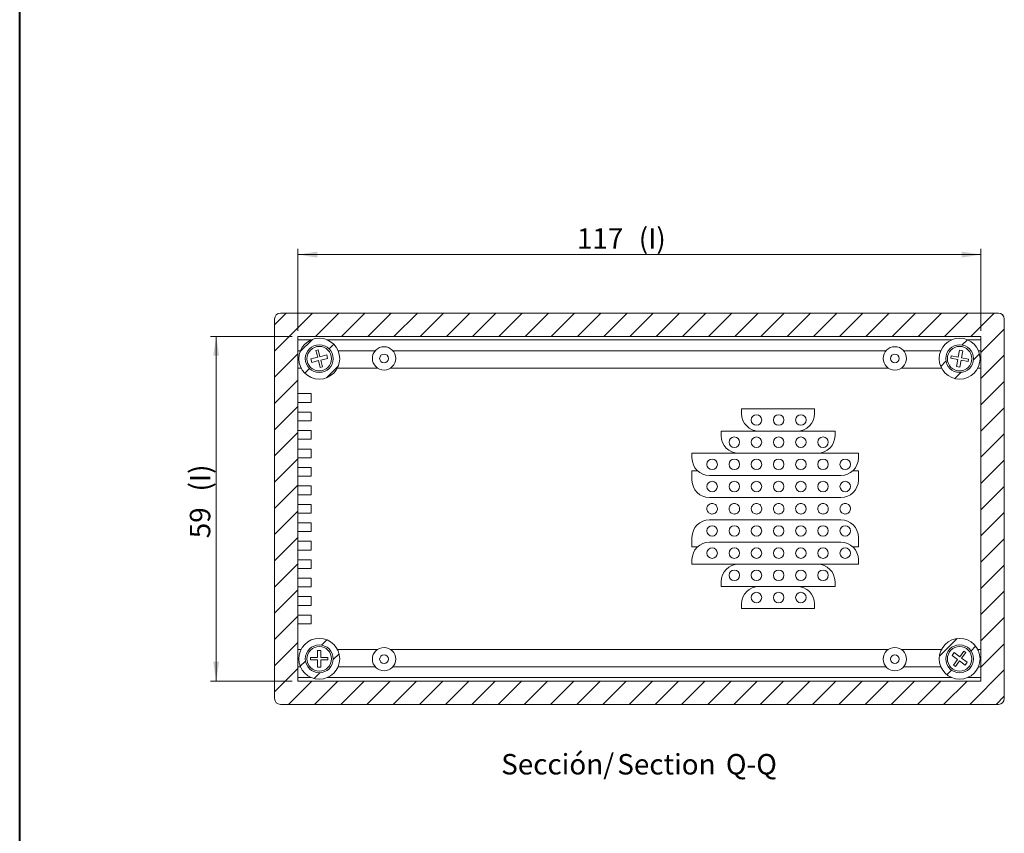
# Model space of a CAD drawing. Units: millimetres. Extents: x 1 to 841, y 0 to 594.
# Drawn here: x 504 to 673, y 250 to 389 of the extents above; entities that cross this region are included whole.
import ezdxf

# ---------------------------------------------------------------- set-up
doc = ezdxf.new("R2010")
doc.units = ezdxf.units.MM
doc.styles.add('SLDTEXTSTYLE0', font='TXT', dxfattribs={"width": 0.75})
doc.dimstyles.new('SLDDIMSTYLE0', dxfattribs={"dimtxt": 3.5, "dimasz": 3.302, "dimexe": 0, "dimexo": 0.0625, "dimgap": 0.875, "dimtad": 1, "dimdec": 1, "dimrnd": 1e-09, "dimzin": 12, "dimdsep": 46, "dimtxsty": 'SLDTEXTSTYLE0', "dimsah": 1, "dimcen": 0.09, "dimadec": 0, "dimazin": 3, "dimtfac": 1, "dimtdec": 1, "dimtofl": 0, "dimtmove": 0, "dimatfit": 3, "dimfxl": 1, "dimfrac": 2, "dimtolj": 1, "dimtzin": 12, "dimarcsym": 0})

# ---------------------------------------------------------------- blocks, each defined once
blk = doc.blocks.new('_D_40')
at = {"color": 7, "linetype": 'Continuous', "lineweight": 0}
for p, q in [((551.7, 335.66), (551.7, 349.69)), ((668.7, 335.66), (668.7, 349.69)), ((551.7, 348.69), (668.7, 348.69))]:
    blk.add_line(p, q, dxfattribs=at)
for points in [[(551.7, 348.69), (555, 348.18), (555, 349.2)], [(668.7, 348.69), (665.39, 349.2), (665.39, 348.18)]]:
    blk.add_solid(points, dxfattribs=at)
at = {"color": 7, "linetype": 'Continuous', "lineweight": 0, "char_height": 3.5, "attachment_point": 1, "style": 'SLDTEXTSTYLE0'}
for s, insert in [('117', (599.48, 353.2, 4.93)), ('(I)', (610.08, 353.2, 4.93))]:
    blk.add_mtext(s, dxfattribs=dict(at, insert=insert))
blk = doc.blocks.new('_D_41')
at = {"color": 7, "linetype": 'Continuous', "lineweight": 0}
for p, q in [((550.7, 334.66), (536.7, 334.66)), ((537.7, 334.66), (537.7, 275.66)), ((550.7, 275.66), (536.7, 275.66))]:
    blk.add_line(p, q, dxfattribs=at)
for points in [[(537.7, 334.66), (537.19, 331.36), (538.2, 331.36)], [(537.7, 275.66), (538.2, 278.97), (537.19, 278.97)]]:
    blk.add_solid(points, dxfattribs=at)
at = {"color": 7, "linetype": 'Continuous', "lineweight": 0, "char_height": 3.5, "attachment_point": 1, "rotation": 90, "style": 'SLDTEXTSTYLE0'}
for s, insert in [('(I)', (533.18, 308.12, 4.93)), ('59', (533.18, 300.11, 4.93))]:
    blk.add_mtext(s, dxfattribs=dict(at, insert=insert))
blk = doc.blocks.new('SW_NOTE_39')
at = {"color": 0, "linetype": 'Continuous', "lineweight": 0, "char_height": 3.5, "attachment_point": 2, "style": 'SLDTEXTSTYLE0'}
for s, insert in [('Sección/', (10.01, 4.51)), ('Section', (28.64, 4.5)), ('Q-Q', (43.19, 4.51))]:
    blk.add_mtext(s, dxfattribs=dict(at, insert=insert))

msp = doc.modelspace()

# ---------------------------------------------------------------- hatches: boundary and pattern name
at = {"linetype": 'Continuous', "lineweight": 0}
h = msp.add_hatch(dxfattribs=at)
h.set_pattern_fill('ANSI31', style=0)
edge = h.paths.add_edge_path(flags=0)
edge.add_arc((548.69555, 337.66492), 1, 90, 180)
edge.add_line((547.69555, 337.66492), (547.69555, 272.66492))
edge.add_arc((548.69555, 272.66492), 1, 180, 270)
edge.add_line((548.69555, 271.66492), (671.69555, 271.66492))
edge.add_arc((671.69555, 272.66492), 1, 270, 360)
edge.add_line((672.69555, 272.66492), (672.69555, 337.66492))
edge.add_arc((671.69555, 337.66492), 1, 0, 90)
edge.add_line((671.69555, 338.66492), (548.69555, 338.66492))
h.paths.add_polyline_path([(668.69555, 275.66492), (551.69555, 275.66492), (551.69555, 334.66492), (668.69555, 334.66492)], flags=0)
h = msp.add_hatch(dxfattribs=at)
h.set_pattern_fill('ANSI31', style=0)
edge = h.paths.add_edge_path(flags=0)
edge.add_arc((555.34555, 330.86492), 3.5, 0, 360)
edge = h.paths.add_edge_path(flags=0)
edge.add_arc((555.34555, 330.86492), 2.38456, 0, 360)
h = msp.add_hatch(dxfattribs=at)
h.set_pattern_fill('ANSI31', style=0)
edge = h.paths.add_edge_path(flags=0)
edge.add_arc((665.04555, 330.86492), 3.5, 0, 360)
edge = h.paths.add_edge_path(flags=0)
edge.add_arc((665.04555, 330.86492), 2.38456, 0, 360)
h = msp.add_hatch(dxfattribs=at)
h.set_pattern_fill('ANSI31', style=0)
edge = h.paths.add_edge_path(flags=0)
edge.add_arc((555.34555, 279.46492), 3.5, 0, 360)
edge = h.paths.add_edge_path(flags=0)
edge.add_arc((555.34555, 279.46492), 2.38456, 0, 360)
h = msp.add_hatch(dxfattribs=at)
h.set_pattern_fill('ANSI31', style=0)
edge = h.paths.add_edge_path(flags=0)
edge.add_arc((665.04555, 279.46492), 3.5, 0, 360)
edge = h.paths.add_edge_path(flags=0)
edge.add_arc((665.04555, 279.46492), 2.38456, 0, 360)

# ---------------------------------------------------------------- linework, layer by layer
at = {"color": 7, "linetype": 'Continuous', "lineweight": 40}
msp.add_line((504.03483, 80.28571), (504.03483, 583.71193), dxfattribs=at)
at = {"color": 7, "linetype": 'Continuous', "lineweight": 15}
for p, q in [((547.69555, 272.66492), (547.69555, 337.66492)), ((548.03411, 338.41492), (547.94555, 338.41492)), ((547.94555, 338.32636), (547.94555, 338.41492)), ((548.69555, 338.66492), (671.69555, 338.66492)), ((672.44555, 338.41492), (672.35699, 338.41492)), ((672.44555, 338.32636), (672.44555, 338.41492)), ((672.69555, 337.66492), (672.69555, 272.66492)), ((551.69555, 334.66492), (668.69555, 334.66492)), ((551.69555, 275.66492), (551.69555, 334.66492)), ((668.69555, 334.66492), (668.69555, 275.66492)), ((555.17473, 332.36852), (554.78674, 332.27124)), ((554.78674, 332.27124), (555.07859, 331.10727)), ((555.46658, 331.20455), (555.17473, 332.36852)), ((665.00349, 332.29608), (664.78663, 331.11584)), ((665.59361, 332.18765), (665.00349, 332.29608)), ((555.07859, 331.10727), (553.91463, 330.81541)), ((553.91463, 330.81541), (554.06055, 330.23343)), ((556.63055, 331.49641), (555.46658, 331.20455)), ((555.61251, 330.62257), (556.77648, 330.91442)), ((555.90436, 329.4586), (555.61251, 330.62257)), ((556.77648, 330.91442), (556.63055, 331.49641)), ((663.60639, 331.3327), (663.53411, 330.93928)), ((663.53411, 330.93928), (664.71435, 330.72243)), ((664.78663, 331.11584), (663.60639, 331.3327)), ((664.71435, 330.72243), (664.49749, 329.54218)), ((665.08761, 329.43375), (665.30447, 330.614)), ((665.30447, 330.614), (666.48471, 330.39714)), ((665.37676, 331.00741), (665.59361, 332.18765)), ((666.557, 330.79055), (665.37676, 331.00741)), ((666.48471, 330.39714), (666.557, 330.79055)), ((554.06055, 330.23343), (555.22452, 330.52528)), ((555.22452, 330.52528), (555.51638, 329.36132)), ((555.51638, 329.36132), (555.90436, 329.4586)), ((664.49749, 329.54218), (665.08761, 329.43375)), ((553.94555, 324.87492), (551.69555, 324.87492)), ((553.94555, 323.37492), (553.94555, 324.87492)), ((551.69555, 323.37492), (553.94555, 323.37492)), ((640.19555, 322.26492), (627.69555, 322.26492)), ((627.69555, 321.46492), (627.69555, 322.26492)), ((640.19555, 322.26492), (640.19555, 321.46492)), ((553.94555, 321.71492), (551.69555, 321.71492)), ((553.94555, 320.21492), (553.94555, 321.71492)), ((551.69555, 320.21492), (553.94555, 320.21492)), ((553.94555, 318.55492), (551.69555, 318.55492)), ((553.94555, 317.05492), (553.94555, 318.55492)), ((624.19555, 317.66492), (624.19555, 318.46492)), ((624.19555, 318.46492), (630.69555, 318.46492)), ((637.19555, 318.46492), (630.69555, 318.46492)), ((643.69555, 318.46492), (637.19555, 318.46492)), ((643.69555, 318.46492), (643.69555, 317.66492)), ((551.69555, 317.05492), (553.94555, 317.05492)), ((553.94555, 315.39492), (551.69555, 315.39492)), ((551.69555, 313.89492), (553.94555, 313.89492)), ((553.94555, 313.89492), (553.94555, 315.39492)), ((619.19555, 313.86492), (619.19555, 314.66492)), ((619.19555, 314.66492), (627.19555, 314.66492)), ((640.69555, 314.66492), (627.19555, 314.66492)), ((647.69555, 314.66492), (640.69555, 314.66492)), ((647.69555, 313.86492), (647.69555, 314.66492)), ((553.94555, 312.23492), (551.69555, 312.23492)), ((553.94555, 310.73492), (553.94555, 312.23492)), ((551.69555, 310.73492), (553.94555, 310.73492)), ((619.19555, 311.65979), (620.16149, 311.65979)), ((619.19555, 310.06492), (619.19555, 311.65979)), ((644.69555, 310.86492), (622.19555, 310.86492)), ((647.69555, 311.65979), (646.72961, 311.65979)), ((647.69555, 310.06492), (647.69555, 311.65979)), ((553.94555, 309.07492), (551.69555, 309.07492)), ((553.94555, 307.57492), (553.94555, 309.07492)), ((551.69555, 307.57492), (553.94555, 307.57492)), ((644.69555, 307.06492), (622.19555, 307.06492)), ((553.94555, 305.91492), (551.69555, 305.91492)), ((553.94555, 304.41492), (553.94555, 305.91492)), ((551.69555, 304.41492), (553.94555, 304.41492)), ((553.94555, 302.75492), (551.69555, 302.75492)), ((553.94555, 301.25492), (553.94555, 302.75492)), ((644.69555, 303.26492), (622.19555, 303.26492)), ((551.69555, 301.25492), (553.94555, 301.25492)), ((619.19555, 300.26492), (619.19555, 298.67005)), ((647.69555, 300.26492), (647.69555, 298.67005)), ((553.94555, 299.59492), (551.69555, 299.59492)), ((553.94555, 298.09492), (553.94555, 299.59492)), ((619.19555, 298.67005), (620.16149, 298.67005)), ((644.69555, 299.46492), (622.19555, 299.46492)), ((647.69555, 298.67005), (646.72961, 298.67005)), ((551.69555, 298.09492), (553.94555, 298.09492)), ((553.94555, 296.43492), (551.69555, 296.43492)), ((553.94555, 294.93492), (553.94555, 296.43492)), ((619.19555, 296.46492), (619.19555, 295.66492)), ((627.19555, 295.66492), (619.19555, 295.66492)), ((640.69555, 295.66492), (627.19555, 295.66492)), ((647.69555, 295.66492), (640.69555, 295.66492)), ((647.69555, 296.46492), (647.69555, 295.66492)), ((551.69555, 294.93492), (553.94555, 294.93492)), ((553.94555, 293.27492), (551.69555, 293.27492)), ((553.94555, 291.77492), (553.94555, 293.27492)), ((624.19555, 292.66492), (624.19555, 291.86492)), ((630.69555, 291.86492), (624.19555, 291.86492)), ((637.19555, 291.86492), (630.69555, 291.86492)), ((643.69555, 291.86492), (637.19555, 291.86492)), ((643.69555, 291.86492), (643.69555, 292.66492)), ((551.69555, 291.77492), (553.94555, 291.77492)), ((553.94555, 290.11492), (551.69555, 290.11492)), ((553.94555, 288.61492), (553.94555, 290.11492)), ((551.69555, 288.61492), (553.94555, 288.61492)), ((627.69555, 288.86492), (627.69555, 288.06492)), ((640.19555, 288.06492), (640.19555, 288.86492)), ((553.94555, 286.95492), (551.69555, 286.95492)), ((553.94555, 285.45492), (553.94555, 286.95492)), ((640.19555, 288.06492), (627.69555, 288.06492)), ((551.69555, 285.45492), (553.94555, 285.45492)), ((555.64555, 280.86492), (555.04555, 280.86492)), ((555.04555, 280.86492), (555.04555, 279.66492)), ((555.64555, 279.66492), (555.64555, 280.86492)), ((664.10234, 280.54211), (663.74377, 280.06104)), ((663.74377, 280.06104), (664.70591, 279.34391)), ((665.06448, 279.82498), (664.10234, 280.54211)), ((665.78161, 280.78712), (665.06448, 279.82498)), ((665.38519, 279.58593), (666.10233, 280.54807)), ((666.10233, 280.54807), (665.78161, 280.78712)), ((555.04555, 279.66492), (553.84555, 279.66492)), ((553.84555, 279.66492), (553.84555, 279.26492)), ((553.84555, 279.26492), (555.04555, 279.26492)), ((555.04555, 279.26492), (555.04555, 278.06492)), ((556.84555, 279.66492), (555.64555, 279.66492)), ((555.64555, 278.06492), (555.64555, 279.26492)), ((555.64555, 279.26492), (556.84555, 279.26492)), ((556.84555, 279.26492), (556.84555, 279.66492)), ((664.70591, 279.34391), (663.98878, 278.38176)), ((663.98878, 278.38176), (664.30949, 278.14272)), ((664.30949, 278.14272), (665.02662, 279.10486)), ((665.02662, 279.10486), (665.98877, 278.38773)), ((666.34733, 278.8688), (665.38519, 279.58593)), ((665.98877, 278.38773), (666.34733, 278.8688)), ((555.04555, 278.06492), (555.64555, 278.06492)), ((668.69555, 275.66492), (551.69555, 275.66492)), ((547.94555, 271.91492), (547.94555, 272.00348)), ((548.03411, 271.91492), (547.94555, 271.91492)), ((671.69555, 271.66492), (548.69555, 271.66492)), ((672.44555, 271.91492), (672.35699, 271.91492)), ((672.44555, 271.91492), (672.44555, 272.00348))]:
    msp.add_line(p, q, dxfattribs=at)
at = {"color": 8, "linetype": 'Continuous', "lineweight": 0}
for p, q in [((551.69555, 334.08266), (553.96855, 334.08266)), ((556.72255, 334.08266), (663.66855, 334.08266)), ((666.42255, 334.08266), (668.69555, 334.08266)), ((551.69555, 332.22042), (552.11869, 332.22042)), ((558.57241, 332.22042), (564.9304, 332.22042)), ((567.9607, 332.22042), (652.4304, 332.22042)), ((655.4607, 332.22042), (661.81869, 332.22042)), ((668.27241, 332.22042), (668.69555, 332.22042)), ((551.69555, 329.25543), (552.23757, 329.25543)), ((558.45353, 329.25543), (565.32926, 329.25543)), ((567.56184, 329.25543), (652.82926, 329.25543)), ((655.06184, 329.25543), (661.93757, 329.25543)), ((668.15353, 329.25543), (668.69555, 329.25543)), ((551.69555, 281.07441), (552.23757, 281.07441)), ((558.45353, 281.07441), (565.32926, 281.07441)), ((567.56184, 281.07441), (652.82926, 281.07441)), ((655.06184, 281.07441), (661.93757, 281.07441)), ((668.15353, 281.07441), (668.69555, 281.07441)), ((551.69555, 278.10942), (552.11869, 278.10942)), ((558.57241, 278.10942), (564.9304, 278.10942)), ((567.9607, 278.10942), (652.4304, 278.10942)), ((655.4607, 278.10942), (661.81869, 278.10942)), ((668.27241, 278.10942), (668.69555, 278.10942)), ((551.69555, 276.24717), (553.96855, 276.24717)), ((556.72255, 276.24717), (663.66855, 276.24717)), ((666.42255, 276.24717), (668.69555, 276.24717))]:
    msp.add_line(p, q, dxfattribs=at)
at = {"color": 7, "linetype": 'Continuous', "lineweight": 15}
for centre, radius in [((555.34555, 330.86492), 3.5), ((665.04555, 330.86492), 3.5), ((555.34555, 330.86492), 2.38456), ((555.34555, 330.86492), 2.1), ((566.44555, 330.91492), 2), ((653.94555, 330.91492), 2), ((665.04555, 330.86492), 2.38456), ((665.04555, 330.86492), 2.1), ((566.44555, 330.91492), 0.75), ((653.94555, 330.91492), 0.75), ((630.24555, 320.36492), 0.9), ((634.04555, 320.36492), 0.9), ((637.84555, 320.36492), 0.9), ((626.44555, 316.56492), 0.9), ((630.24555, 316.56492), 0.9), ((634.04555, 316.56492), 0.9), ((637.84555, 316.56492), 0.9), ((641.64555, 316.56492), 0.9), ((622.64555, 312.76492), 0.9), ((626.44555, 312.76492), 0.9), ((630.24555, 312.76492), 0.9), ((634.04555, 312.76492), 0.9), ((637.84555, 312.76492), 0.9), ((641.64555, 312.76492), 0.9), ((645.44555, 312.76492), 0.9), ((622.64555, 308.96492), 0.9), ((626.44555, 308.96492), 0.9), ((630.24555, 308.96492), 0.9), ((634.04555, 308.96492), 0.9), ((637.84555, 308.96492), 0.9), ((641.64555, 308.96492), 0.9), ((645.44555, 308.96492), 0.9), ((622.64555, 301.36492), 0.9), ((626.44555, 301.36492), 0.9), ((630.24555, 301.36492), 0.9), ((634.04555, 301.36492), 0.9), ((637.84555, 301.36492), 0.9), ((641.64555, 301.36492), 0.9), ((645.44555, 301.36492), 0.9), ((622.64555, 297.56492), 0.9), ((626.44555, 297.56492), 0.9), ((630.24555, 297.56492), 0.9), ((634.04555, 297.56492), 0.9), ((637.84555, 297.56492), 0.9), ((641.64555, 297.56492), 0.9), ((645.44555, 297.56492), 0.9), ((626.44555, 293.76492), 0.9), ((630.24555, 293.76492), 0.9), ((634.04555, 293.76492), 0.9), ((637.84555, 293.76492), 0.9), ((641.64555, 293.76492), 0.9), ((630.24555, 289.96492), 0.9), ((634.04555, 289.96492), 0.9), ((637.84555, 289.96492), 0.9), ((555.34555, 279.46492), 3.5), ((555.34555, 279.46492), 2.38456), ((665.04555, 279.46492), 3.5), ((665.04555, 279.46492), 2.38456), ((555.34555, 279.46492), 2.1), ((566.44555, 279.41492), 2), ((566.44555, 279.41492), 0.75), ((653.94555, 279.41492), 2), ((653.94555, 279.41492), 0.75), ((665.04555, 279.46492), 2.1)]:
    msp.add_circle(centre, radius, dxfattribs=at)
for centre, radius, start, end in [((548.69555, 337.66492), 1, 90, 180), ((671.69555, 337.66492), 1, 0, 90), ((630.69555, 321.46492), 3, 180, 270), ((637.19555, 321.46492), 3, 270, 0), ((627.19555, 317.66492), 3, 180, 270), ((640.69555, 317.66492), 3, 270, 0), ((622.19555, 313.86492), 3, 180, 270), ((644.69555, 313.86492), 3, 270, 0), ((622.19555, 310.06492), 3, 180, 270), ((644.69555, 310.06492), 3, 270, 0), ((622.19555, 300.26492), 3, 90, 180), ((644.69555, 300.26492), 3, 360, 90), ((622.19555, 296.46492), 3, 90, 180), ((644.69555, 296.46492), 3, 0, 90), ((627.19555, 292.66492), 3, 90, 180), ((640.69555, 292.66492), 3, 0, 90), ((630.69555, 288.86492), 3, 90, 180), ((637.19555, 288.86492), 3, 0, 90), ((548.69555, 272.66492), 1, 180, 270), ((671.69555, 272.66492), 1, 270, 0)]:
    msp.add_arc(centre, radius, start, end, dxfattribs=at)
for points in [[(621.74555, 305.16492), (621.7555, 305.06374), (621.77539, 304.86137), (621.93047, 304.59204), (622.15887, 304.38724), (622.44412, 304.27009), (622.75154, 304.25384), (623.04709, 304.34026), (623.29737, 304.51959), (623.47423, 304.7717), (623.55767, 305.06816), (623.53828, 305.37549), (623.4183, 305.65904), (623.21124, 305.88694), (622.94037, 306.03349), (622.63624, 306.0821), (622.33332, 306.02734), (622.0652, 305.87538), (621.86395, 305.64346), (621.75988, 305.39255), (621.74954, 305.22829), (621.74555, 305.16492)], [(625.54555, 305.16492), (625.5555, 305.06374), (625.57539, 304.86137), (625.73047, 304.59204), (625.95887, 304.38724), (626.24412, 304.27009), (626.55154, 304.25384), (626.84709, 304.34026), (627.09737, 304.51959), (627.27423, 304.7717), (627.35767, 305.06816), (627.33828, 305.37549), (627.2183, 305.65904), (627.01124, 305.88694), (626.74037, 306.03349), (626.43624, 306.0821), (626.13332, 306.02734), (625.8652, 305.87538), (625.66395, 305.64346), (625.55988, 305.39255), (625.54954, 305.22829), (625.54555, 305.16492)], [(629.34555, 305.16492), (629.3555, 305.06374), (629.37539, 304.86137), (629.53047, 304.59204), (629.75887, 304.38724), (630.04412, 304.27009), (630.35154, 304.25384), (630.64709, 304.34026), (630.89737, 304.51959), (631.07423, 304.7717), (631.15767, 305.06816), (631.13828, 305.37549), (631.0183, 305.65904), (630.81124, 305.88694), (630.54037, 306.03349), (630.23624, 306.0821), (629.93332, 306.02734), (629.6652, 305.87538), (629.46395, 305.64346), (629.35988, 305.39255), (629.34954, 305.22829), (629.34555, 305.16492)], [(633.14555, 305.16492), (633.1555, 305.06374), (633.17539, 304.86137), (633.33047, 304.59204), (633.55887, 304.38724), (633.84412, 304.27009), (634.15154, 304.25384), (634.44709, 304.34026), (634.69737, 304.51959), (634.87423, 304.7717), (634.95767, 305.06816), (634.93828, 305.37549), (634.8183, 305.65904), (634.61124, 305.88694), (634.34037, 306.03349), (634.03624, 306.0821), (633.73332, 306.02734), (633.4652, 305.87538), (633.26395, 305.64346), (633.15988, 305.39255), (633.14954, 305.22829), (633.14555, 305.16492)], [(636.94555, 305.16492), (636.9555, 305.06374), (636.97539, 304.86137), (637.13047, 304.59204), (637.35887, 304.38724), (637.64412, 304.27009), (637.95154, 304.25384), (638.24709, 304.34026), (638.49737, 304.51959), (638.67423, 304.7717), (638.75767, 305.06816), (638.73828, 305.37549), (638.6183, 305.65904), (638.41124, 305.88694), (638.14037, 306.03349), (637.83624, 306.0821), (637.53332, 306.02734), (637.2652, 305.87538), (637.06395, 305.64346), (636.95988, 305.39255), (636.94954, 305.22829), (636.94555, 305.16492)], [(640.74555, 305.16492), (640.7555, 305.06374), (640.77539, 304.86137), (640.93047, 304.59204), (641.15887, 304.38724), (641.44412, 304.27009), (641.75154, 304.25384), (642.04709, 304.34026), (642.29737, 304.51959), (642.47423, 304.7717), (642.55767, 305.06816), (642.53828, 305.37549), (642.4183, 305.65904), (642.21124, 305.88694), (641.94037, 306.03349), (641.63624, 306.0821), (641.33332, 306.02734), (641.0652, 305.87538), (640.86395, 305.64346), (640.75988, 305.39255), (640.74954, 305.22829), (640.74555, 305.16492)], [(644.54555, 305.16492), (644.5555, 305.06374), (644.57539, 304.86137), (644.73047, 304.59204), (644.95887, 304.38724), (645.24412, 304.27009), (645.55154, 304.25384), (645.84709, 304.34026), (646.09737, 304.51959), (646.27423, 304.7717), (646.35767, 305.06816), (646.33828, 305.37549), (646.2183, 305.65904), (646.01124, 305.88694), (645.74037, 306.03349), (645.43624, 306.0821), (645.13332, 306.02734), (644.8652, 305.87538), (644.66395, 305.64346), (644.55988, 305.39255), (644.54954, 305.22829), (644.54555, 305.16492)]]:
    msp.add_open_spline(points, degree=3, knots=[0, 0, 0, 0, 0.053674705, 0.107348912, 0.161036047, 0.214731614, 0.268413127, 0.322080034, 0.375754583, 0.42944709, 0.483139847, 0.536814761, 0.59048159, 0.644162697, 0.697858176, 0.751545686, 0.805215312, 0.85888506, 0.912572739, 0.966268176, 1, 1, 1, 1], dxfattribs=at)

# ---------------------------------------------------------------- block references
at = {"color": 7, "linetype": 'Continuous', "lineweight": 0}
msp.add_blockref('SW_NOTE_39', (586.17923, 258.65922), dxfattribs=at)

# ---------------------------------------------------------------- dimensions: what is measured, and where the dimension line sits
dim = msp.add_linear_dim(base=(668.69555, 348.68992), p1=(551.69555, 334.66492), p2=(668.69555, 334.66492), text='<>(I)', dimstyle='SLDDIMSTYLE0', dxfattribs=at)
dim.commit()
dim.dimension.update_dxf_attribs({"geometry": '_D_40', "text_midpoint": (607.02641, 348.68992), "dimtype": 160})
dim = msp.add_linear_dim(base=(537.69555, 275.66492), p1=(551.69555, 334.66492), p2=(551.69555, 275.66492), angle=90, text='<>(I)', dimstyle='SLDDIMSTYLE0', dxfattribs=at)
dim.commit()
dim.dimension.update_dxf_attribs({"geometry": '_D_41', "text_midpoint": (537.69555, 306.36333), "dimtype": 160})

doc.saveas('drawing.dxf')
